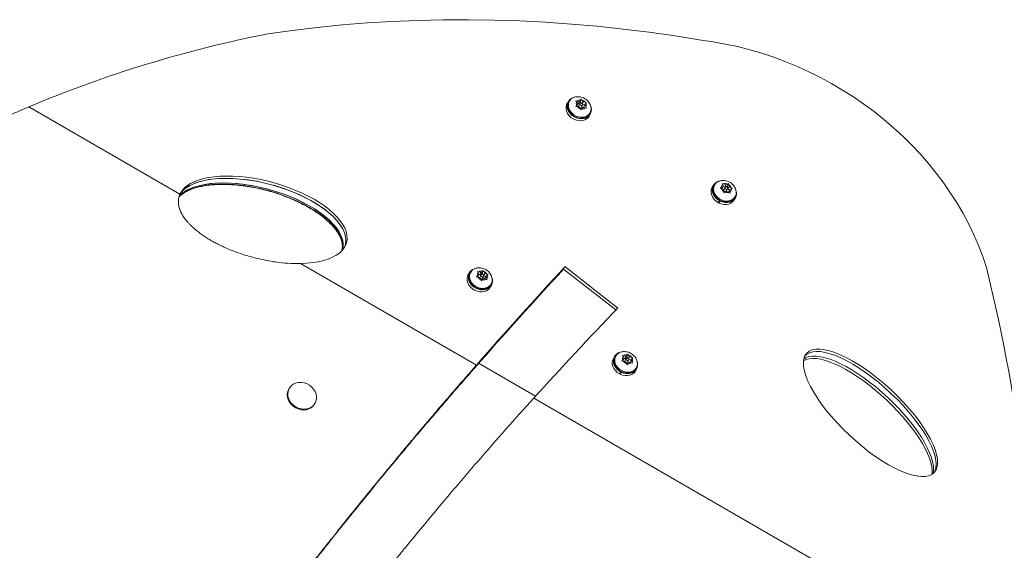
# Model space of a CAD drawing. Units: inches. Extents: x 92 to 448, y 105 to 420.
# Drawn here: x 241 to 267, y 263 to 278 of the extents above; entities that cross this region are included whole.
import ezdxf

# ---------------------------------------------------------------- set-up
doc = ezdxf.new("R2010")
doc.units = ezdxf.units.IN
doc.header["$MEASUREMENT"] = 0
doc.layers.add('CONTOUR', color=7, linetype='Continuous')

msp = doc.modelspace()

# ---------------------------------------------------------------- linework, layer by layer
at = {"layer": 'CONTOUR', "lineweight": 18}
for p, q in [((255.965, 275.438), (255.995, 275.479)), ((255.977, 275.441), (256.011, 275.499)), ((255.995, 275.479), (256.011, 275.499)), ((256.011, 275.499), (256.031, 275.473)), ((245.238, 272.949), (241.18, 275.292)), ((255.663, 275.434), (255.632, 275.381)), ((255.695, 275.446), (255.682, 275.423)), ((255.866, 275.303), (255.887, 275.332)), ((255.905, 275.302), (255.866, 275.303)), ((255.868, 275.45), (255.906, 275.448)), ((255.888, 275.423), (255.868, 275.45)), ((255.881, 275.311), (255.875, 275.303)), ((255.881, 275.311), (255.917, 275.373)), ((255.917, 275.373), (255.887, 275.332)), ((255.917, 275.373), (255.888, 275.423)), ((255.964, 275.292), (255.905, 275.302)), ((255.965, 275.438), (255.906, 275.448)), ((255.929, 275.376), (255.914, 275.378)), ((255.977, 275.441), (255.929, 275.376)), ((255.929, 275.376), (255.965, 275.438)), ((255.978, 275.377), (255.942, 275.314)), ((255.964, 275.292), (255.993, 275.242)), ((256.006, 275.391), (255.977, 275.441)), ((256.008, 275.207), (255.993, 275.242)), ((256.029, 275.236), (256.008, 275.207)), ((256.01, 275.275), (256.046, 275.338)), ((256.059, 275.276), (256.029, 275.236)), ((256.06, 275.423), (256.031, 275.473)), ((256.035, 275.38), (256.06, 275.423)), ((256.11, 275.346), (256.049, 275.356)), ((256.059, 275.276), (256.118, 275.266)), ((256.06, 275.423), (256.119, 275.413)), ((256.071, 275.279), (256.107, 275.342)), ((256.074, 275.274), (256.071, 275.279)), ((256.107, 275.342), (256.137, 275.382)), ((256.107, 275.342), (256.136, 275.291)), ((256.151, 275.256), (256.118, 275.266)), ((256.119, 275.413), (256.153, 275.403)), ((256.136, 275.291), (256.151, 275.256)), ((256.153, 275.403), (256.137, 275.382)), ((256.113, 274.943), (256.144, 274.995)), ((256.127, 274.949), (256.121, 274.957)), ((256.157, 275.002), (256.127, 274.949)), ((256.132, 275.013), (256.144, 274.995)), ((256.157, 275.002), (256.145, 275.019)), ((256.222, 275.04), (256.253, 275.093)), ((256.234, 275.104), (256.247, 275.128)), ((259.56, 273.184), (259.529, 273.131)), ((259.592, 273.196), (259.579, 273.173)), ((259.743, 273.11), (259.774, 273.129)), ((259.779, 273.096), (259.743, 273.11)), ((259.821, 273.154), (259.774, 273.129)), ((259.834, 273.068), (259.779, 273.096)), ((259.786, 273.093), (259.821, 273.154)), ((259.806, 273.235), (259.842, 273.222)), ((259.814, 273.207), (259.806, 273.235)), ((259.821, 273.154), (259.814, 273.207)), ((259.861, 273.131), (259.82, 273.152)), ((259.875, 273.127), (259.839, 273.064)), ((259.897, 273.193), (259.842, 273.222)), ((259.861, 273.131), (259.897, 273.193)), ((259.936, 273.17), (259.861, 273.131)), ((259.897, 273.193), (259.944, 273.218)), ((259.936, 273.17), (259.97, 273.229)), ((259.944, 273.113), (259.936, 273.17)), ((259.944, 273.218), (259.97, 273.229)), ((259.948, 273.085), (259.946, 273.099)), ((259.948, 273.085), (259.985, 273.147)), ((259.97, 273.229), (259.977, 273.2)), ((259.985, 273.147), (259.977, 273.2)), ((259.985, 273.147), (260.039, 273.118)), ((260.039, 273.118), (260.07, 273.096)), ((260.07, 273.096), (260.044, 273.086)), ((245.209, 272.883), (245.281, 273.008)), ((245.261, 272.936), (245.22, 272.893)), ((245.235, 272.897), (245.232, 272.893)), ((245.243, 272.905), (245.261, 272.936)), ((259.834, 273.068), (259.841, 273.014)), ((259.844, 272.977), (259.841, 273.014)), ((259.875, 272.997), (259.844, 272.977)), ((259.921, 273.021), (259.875, 272.997)), ((259.907, 273.025), (259.943, 273.088)), ((259.921, 273.021), (259.976, 272.993)), ((259.996, 273.059), (259.948, 273.085)), ((259.962, 273), (259.997, 273.061)), ((260.007, 272.971), (259.976, 272.993)), ((259.997, 273.061), (260.044, 273.086)), ((259.997, 273.061), (260.005, 273.008)), ((260.005, 273.008), (260.007, 272.971)), ((260.119, 272.79), (260.15, 272.843)), ((260.131, 272.854), (260.145, 272.878)), ((259.692, 272.716), (259.723, 272.769)), ((259.708, 272.708), (259.741, 272.779)), ((259.738, 272.761), (259.708, 272.708)), ((259.731, 272.785), (259.723, 272.769)), ((259.738, 272.761), (259.746, 272.777)), ((253.196, 268.355), (248.473, 271.081)), ((255.538, 270.935), (255.574, 270.998)), ((256.993, 269.886), (255.574, 270.998)), ((253.009, 270.837), (252.978, 270.784)), ((253.041, 270.849), (253.028, 270.826)), ((253.201, 270.729), (253.227, 270.755)), ((253.239, 270.723), (253.201, 270.729)), ((253.264, 270.789), (253.227, 270.755)), ((253.228, 270.727), (253.264, 270.789)), ((253.229, 270.87), (253.267, 270.863)), ((253.244, 270.842), (253.229, 270.87)), ((253.297, 270.705), (253.239, 270.723)), ((253.264, 270.789), (253.244, 270.842)), ((253.289, 270.782), (253.264, 270.79)), ((253.325, 270.845), (253.267, 270.863)), ((253.324, 270.78), (253.288, 270.717)), ((253.289, 270.782), (253.325, 270.845)), ((253.349, 270.838), (253.289, 270.782)), ((253.325, 270.845), (253.362, 270.879)), ((253.349, 270.838), (253.383, 270.896)), ((253.368, 270.791), (253.349, 270.838)), ((253.356, 270.678), (253.392, 270.741)), ((253.362, 270.879), (253.383, 270.896)), ((253.383, 270.896), (253.398, 270.868)), ((253.392, 270.769), (253.419, 270.816)), ((253.452, 270.732), (253.395, 270.75)), ((253.419, 270.816), (253.398, 270.868)), ((253.416, 270.669), (253.452, 270.731)), ((253.419, 270.816), (253.477, 270.798)), ((253.452, 270.731), (253.489, 270.766)), ((253.452, 270.731), (253.472, 270.679)), ((253.477, 270.798), (253.51, 270.783)), ((253.51, 270.783), (253.489, 270.766)), ((256.944, 269.834), (255.538, 270.935)), ((253.297, 270.705), (253.318, 270.652)), ((253.328, 270.616), (253.318, 270.652)), ((253.353, 270.641), (253.328, 270.616)), ((253.391, 270.676), (253.353, 270.641)), ((253.391, 270.676), (253.449, 270.658)), ((253.416, 270.668), (253.416, 270.669)), ((253.482, 270.642), (253.449, 270.658)), ((253.472, 270.679), (253.482, 270.642)), ((253.568, 270.443), (253.599, 270.496)), ((253.58, 270.507), (253.593, 270.531)), ((257.117, 268.61), (257.155, 268.607)), ((257.135, 268.583), (257.117, 268.61)), ((257.214, 268.593), (257.155, 268.607)), ((257.214, 268.593), (257.247, 268.631)), ((257.232, 268.592), (257.265, 268.65)), ((257.247, 268.631), (257.265, 268.65)), ((257.265, 268.65), (257.283, 268.623)), ((257.309, 268.572), (257.283, 268.623)), ((253.16, 268.292), (253.196, 268.355)), ((254.785, 267.52), (253.257, 268.403)), ((256.906, 268.587), (256.875, 268.534)), ((256.938, 268.599), (256.925, 268.576)), ((257.104, 268.466), (257.127, 268.494)), ((257.142, 268.462), (257.104, 268.466)), ((257.124, 268.469), (257.12, 268.465)), ((257.124, 268.469), (257.16, 268.532)), ((257.16, 268.532), (257.127, 268.494)), ((257.16, 268.532), (257.135, 268.583)), ((257.201, 268.449), (257.142, 268.462)), ((257.178, 268.531), (257.159, 268.535)), ((257.178, 268.531), (257.214, 268.593)), ((257.232, 268.592), (257.178, 268.531)), ((257.221, 268.53), (257.185, 268.467)), ((257.201, 268.449), (257.227, 268.398)), ((257.24, 268.362), (257.227, 268.398)), ((257.256, 268.543), (257.232, 268.592)), ((257.263, 268.389), (257.24, 268.362)), ((257.253, 268.428), (257.289, 268.491)), ((257.296, 268.427), (257.263, 268.389)), ((257.283, 268.528), (257.309, 268.572)), ((257.352, 268.491), (257.292, 268.505)), ((257.296, 268.427), (257.355, 268.414)), ((257.309, 268.572), (257.368, 268.558)), ((257.314, 268.426), (257.35, 268.489)), ((257.315, 268.423), (257.314, 268.426)), ((257.35, 268.489), (257.383, 268.527)), ((257.35, 268.489), (257.375, 268.437)), ((257.388, 268.402), (257.355, 268.414)), ((257.368, 268.558), (257.401, 268.546)), ((257.375, 268.437), (257.388, 268.402)), ((257.401, 268.546), (257.383, 268.527)), ((257.038, 268.119), (257.068, 268.172)), ((257.054, 268.111), (257.087, 268.182)), ((257.084, 268.163), (257.054, 268.111)), ((257.077, 268.188), (257.068, 268.172)), ((257.084, 268.163), (257.092, 268.18)), ((257.465, 268.193), (257.496, 268.246)), ((257.477, 268.257), (257.49, 268.281)), ((248.172, 267.729), (248.16, 267.709)), ((248.853, 267.309), (248.865, 267.329)), ((268.273, 259.65), (254.736, 267.466))]:
    msp.add_line(p, q, dxfattribs=at)
at = {"layer": 'CONTOUR', "lineweight": 18, "flags": 128}
for points in [[(259.228, 277.083), (258.531, 277.195), (257.835, 277.294), (257.139, 277.381), (256.443, 277.455), (255.749, 277.516), (255.056, 277.564), (254.364, 277.6), (253.675, 277.622), (252.987, 277.632), (252.302, 277.63), (251.619, 277.614), (250.939, 277.585), (250.263, 277.544), (249.59, 277.49), (248.921, 277.423), (248.256, 277.343), (247.595, 277.251)], [(266.893, 270.977), (266.795, 271.271), (266.682, 271.563), (266.557, 271.853), (266.419, 272.139), (266.268, 272.422), (266.105, 272.701), (265.93, 272.976), (265.744, 273.245), (265.545, 273.509), (265.336, 273.767), (265.117, 274.018), (264.887, 274.263), (264.647, 274.5), (264.398, 274.729), (264.14, 274.95), (263.874, 275.162), (263.599, 275.365), (263.318, 275.559), (263.029, 275.742), (262.734, 275.916), (262.433, 276.08), (262.127, 276.232), (261.816, 276.374), (261.501, 276.504), (261.182, 276.623), (260.86, 276.73), (260.536, 276.825), (260.21, 276.908), (259.883, 276.978), (259.556, 277.037), (259.228, 277.083)], [(255.84, 275.553), (255.824, 275.55), (255.765, 275.528), (255.715, 275.496), (255.675, 275.453), (255.648, 275.403), (255.634, 275.346), (255.633, 275.286), (255.647, 275.225), (255.674, 275.165), (255.713, 275.11), (255.763, 275.061), (255.821, 275.021), (255.885, 274.992), (255.952, 274.974), (256.02, 274.969), (256.084, 274.976), (256.144, 274.995), (256.144, 274.995)], [(256.264, 275.318), (256.27, 275.294), (256.277, 275.237), (256.269, 275.181), (256.249, 275.131), (256.217, 275.087), (256.174, 275.052), (256.122, 275.027), (256.063, 275.013), (256.001, 275.012), (255.937, 275.022), (255.874, 275.044), (255.816, 275.077), (255.765, 275.119), (255.723, 275.168), (255.691, 275.223), (255.672, 275.28), (255.666, 275.337), (255.673, 275.393), (255.694, 275.444), (255.726, 275.487), (255.769, 275.523), (255.821, 275.547), (255.857, 275.557)], [(255.632, 275.381), (255.617, 275.35), (255.603, 275.293), (255.603, 275.233), (255.616, 275.172), (255.643, 275.112), (255.683, 275.057), (255.732, 275.008), (255.791, 274.968), (255.855, 274.939), (255.922, 274.921), (255.989, 274.916), (256.054, 274.923), (256.113, 274.943)], [(256.234, 275.104), (256.203, 275.063), (256.16, 275.028), (256.108, 275.003), (256.05, 274.99), (255.987, 274.988), (255.923, 274.999), (255.861, 275.021), (255.803, 275.054), (255.752, 275.096), (255.709, 275.145), (255.678, 275.199), (255.659, 275.257), (255.653, 275.314), (255.66, 275.369), (255.68, 275.42), (255.682, 275.423)], [(255.942, 275.314), (255.939, 275.305), (255.939, 275.296)], [(255.993, 275.332), (256.007, 275.325), (256.021, 275.324), (256.034, 275.327), (256.044, 275.335), (256.049, 275.347), (256.048, 275.36), (256.042, 275.373), (256.031, 275.383), (256.017, 275.389), (256.003, 275.391), (255.989, 275.387), (255.98, 275.379), (255.975, 275.368), (255.976, 275.355), (255.982, 275.342), (255.993, 275.332)], [(259.529, 273.131), (259.513, 273.096), (259.5, 273.039), (259.5, 272.979), (259.515, 272.917), (259.543, 272.858), (259.583, 272.803), (259.633, 272.755), (259.692, 272.716)], [(259.727, 273.301), (259.716, 273.298), (259.658, 273.276), (259.609, 273.243), (259.57, 273.2), (259.543, 273.149), (259.53, 273.092), (259.531, 273.031), (259.546, 272.97), (259.573, 272.911), (259.613, 272.856), (259.664, 272.808), (259.723, 272.769)], [(260.131, 272.854), (260.106, 272.82), (260.065, 272.783), (260.014, 272.757), (259.957, 272.741), (259.895, 272.738), (259.831, 272.746), (259.768, 272.767), (259.709, 272.798), (259.657, 272.838), (259.613, 272.886), (259.579, 272.94), (259.558, 272.997), (259.55, 273.055), (259.555, 273.11), (259.573, 273.162), (259.579, 273.173)], [(260.159, 273.073), (260.165, 273.054), (260.174, 272.996), (260.169, 272.94), (260.15, 272.889), (260.12, 272.843), (260.079, 272.807), (260.028, 272.78), (259.97, 272.765), (259.908, 272.761), (259.844, 272.77), (259.782, 272.79), (259.723, 272.821), (259.67, 272.862), (259.626, 272.91), (259.593, 272.963), (259.572, 273.02), (259.563, 273.078), (259.568, 273.134), (259.587, 273.186), (259.617, 273.231), (259.658, 273.267), (259.709, 273.294), (259.75, 273.306)], [(259.914, 273.074), (259.928, 273.076), (259.939, 273.082), (259.945, 273.093), (259.946, 273.106), (259.941, 273.119), (259.932, 273.13), (259.919, 273.138), (259.904, 273.141), (259.89, 273.139), (259.879, 273.132), (259.873, 273.122), (259.872, 273.109), (259.877, 273.096), (259.886, 273.084), (259.899, 273.077), (259.914, 273.074)], [(259.738, 272.761), (259.804, 272.735), (259.871, 272.721), (259.938, 272.719), (260.001, 272.731), (260.058, 272.754), (260.107, 272.789), (260.144, 272.833), (260.169, 272.885), (260.18, 272.943), (260.178, 273.004), (260.177, 273.012)], [(259.839, 273.064), (259.837, 273.059), (259.836, 273.053)], [(259.708, 272.708), (259.773, 272.682), (259.841, 272.668), (259.908, 272.667), (259.971, 272.678), (260.028, 272.701), (260.076, 272.736), (260.113, 272.78), (260.119, 272.79)], [(252.978, 270.784), (252.959, 270.742), (252.948, 270.684), (252.95, 270.624), (252.967, 270.563), (252.996, 270.504), (253.038, 270.45), (253.089, 270.403), (253.149, 270.365), (253.214, 270.337), (253.281, 270.322), (253.348, 270.319), (253.412, 270.329), (253.47, 270.351), (253.519, 270.384), (253.558, 270.427), (253.568, 270.443)], [(253.186, 270.956), (253.157, 270.949), (253.1, 270.926), (253.052, 270.891), (253.015, 270.847), (252.99, 270.795), (252.978, 270.737), (252.981, 270.677), (252.997, 270.616), (253.027, 270.557), (253.068, 270.503), (253.12, 270.456), (253.179, 270.418), (253.244, 270.39), (253.311, 270.375), (253.379, 270.372), (253.442, 270.382), (253.5, 270.404), (253.55, 270.437), (253.589, 270.48), (253.615, 270.531), (253.629, 270.588), (253.628, 270.649), (253.613, 270.71)], [(253.58, 270.507), (253.558, 270.476), (253.517, 270.439), (253.467, 270.411), (253.41, 270.395), (253.348, 270.391), (253.284, 270.398), (253.222, 270.418), (253.162, 270.448), (253.109, 270.488), (253.064, 270.535), (253.03, 270.589), (253.008, 270.646), (252.999, 270.703), (253.003, 270.759), (253.02, 270.811), (253.028, 270.826)], [(253.608, 270.728), (253.613, 270.711), (253.622, 270.653), (253.618, 270.597), (253.601, 270.545), (253.571, 270.499), (253.531, 270.462), (253.481, 270.435), (253.424, 270.418), (253.362, 270.414), (253.298, 270.422), (253.235, 270.441), (253.176, 270.471), (253.123, 270.511), (253.078, 270.559), (253.044, 270.612), (253.022, 270.669), (253.012, 270.727), (253.016, 270.783), (253.034, 270.835), (253.063, 270.881), (253.104, 270.918), (253.154, 270.945), (253.198, 270.959)], [(253.288, 270.717), (253.286, 270.713), (253.285, 270.708)], [(253.334, 270.738), (253.347, 270.73), (253.361, 270.727), (253.375, 270.728), (253.387, 270.735), (253.394, 270.745), (253.395, 270.758), (253.391, 270.771), (253.382, 270.782), (253.369, 270.79), (253.354, 270.794), (253.34, 270.793), (253.329, 270.786), (253.322, 270.776), (253.321, 270.763), (253.325, 270.75), (253.334, 270.738)], [(257.083, 268.706), (257.062, 268.701), (257.004, 268.679), (256.955, 268.646), (256.916, 268.603), (256.889, 268.552), (256.876, 268.495), (256.877, 268.434), (256.891, 268.373), (256.919, 268.314), (256.959, 268.259), (257.01, 268.211), (257.068, 268.172)], [(257.505, 268.477), (257.517, 268.428), (257.519, 268.371), (257.507, 268.317), (257.483, 268.268), (257.447, 268.227), (257.4, 268.195), (257.346, 268.174), (257.286, 268.164), (257.222, 268.167), (257.159, 268.181), (257.098, 268.207), (257.042, 268.243), (256.993, 268.288), (256.954, 268.339), (256.927, 268.394), (256.912, 268.452), (256.91, 268.509), (256.922, 268.563), (256.946, 268.612), (256.982, 268.653), (257.029, 268.685), (257.083, 268.706), (257.098, 268.71)], [(256.875, 268.534), (256.859, 268.499), (256.846, 268.442), (256.846, 268.382), (256.861, 268.32), (256.889, 268.261), (256.929, 268.206), (256.979, 268.158), (257.038, 268.119)], [(257.477, 268.257), (257.469, 268.245), (257.433, 268.204), (257.387, 268.172), (257.332, 268.151), (257.272, 268.141), (257.209, 268.144), (257.145, 268.158), (257.084, 268.184), (257.028, 268.22), (256.98, 268.264), (256.941, 268.315), (256.913, 268.371), (256.898, 268.429), (256.897, 268.486), (256.908, 268.54), (256.925, 268.576)], [(257.084, 268.163), (257.15, 268.138), (257.217, 268.124), (257.284, 268.122), (257.347, 268.134), (257.404, 268.157), (257.452, 268.192), (257.49, 268.236), (257.515, 268.288), (257.526, 268.346), (257.524, 268.407), (257.51, 268.46)], [(257.185, 268.467), (257.182, 268.461), (257.182, 268.453)], [(257.234, 268.486), (257.247, 268.479), (257.262, 268.476), (257.275, 268.479), (257.286, 268.487), (257.292, 268.498), (257.292, 268.511), (257.286, 268.524), (257.276, 268.534), (257.263, 268.542), (257.248, 268.544), (257.235, 268.541), (257.224, 268.534), (257.218, 268.523), (257.218, 268.51), (257.224, 268.497), (257.234, 268.486)], [(257.054, 268.111), (257.119, 268.085), (257.187, 268.071), (257.253, 268.07), (257.317, 268.081), (257.374, 268.104), (257.422, 268.139), (257.459, 268.183), (257.465, 268.193)], [(248.649, 267.849), (248.716, 267.812), (248.775, 267.765), (248.825, 267.709), (248.864, 267.647), (248.891, 267.581), (248.904, 267.513), (248.903, 267.445), (248.889, 267.381), (248.86, 267.321), (248.82, 267.27), (248.769, 267.227), (248.708, 267.196), (248.641, 267.177), (248.569, 267.17), (248.496, 267.177), (248.423, 267.196), (248.354, 267.227), (248.291, 267.269), (248.236, 267.32), (248.191, 267.38), (248.158, 267.444), (248.138, 267.512), (248.132, 267.58), (248.14, 267.646), (248.161, 267.708), (248.196, 267.764), (248.242, 267.811), (248.298, 267.848), (248.362, 267.873), (248.432, 267.887), (248.505, 267.887), (248.578, 267.874), (248.649, 267.849)], [(248.853, 267.309), (248.848, 267.301), (248.808, 267.249), (248.757, 267.207), (248.696, 267.175), (248.629, 267.156), (248.557, 267.15), (248.484, 267.156), (248.411, 267.175), (248.342, 267.206), (248.279, 267.248), (248.224, 267.3), (248.179, 267.359), (248.146, 267.423), (248.126, 267.491), (248.12, 267.559), (248.128, 267.625), (248.149, 267.688), (248.16, 267.709)]]:
    msp.add_lwpolyline(points, dxfattribs=at)
at = {"layer": 'CONTOUR', "lineweight": 18}
for centre, radius, start, end in [((253.998, 244.798), 33.079, 101.1614, 112.7989), ((255.986, 275.361), 0.119, 85.7172, 132.4996), ((255.985, 275.377), 0.107, 154.418, 204.4333), ((256.039, 275.404), 0.169, 217.3193, 254.0693), ((255.984, 275.292), 0.031, 266.2082, 327.5798), ((256.038, 275.354), 0.119, 265.7172, 312.4996), ((255.985, 275.31), 0.169, 37.3193, 74.0693), ((256.039, 275.338), 0.107, 334.418, 24.4333), ((256.042, 275.216), 0.243, 298.4143, 21.8699), ((256.018, 275.159), 0.236, 297.4182, 329.7848), ((259.87, 273.13), 0.0959, 126.3117, 180.365), ((259.925, 273.142), 0.153, 197.4924, 236.8447), ((259.887, 273.083), 0.146, 67.4317, 107.9514), ((259.893, 273.072), 0.153, 17.4924, 56.8447), ((259.88, 273.056), 0.0453, 201.8912, 267.6737), ((259.931, 273.132), 0.146, 247.4317, 287.9514), ((259.881, 273.042), 0.0306, 264.4345, 328.0287), ((259.948, 273.085), 0.0959, 306.3117, 0.365), ((374.117, 161.94), 161.077, 137.38629, 138.65102), ((374.081, 161.877), 161.077, 137.38629, 138.65102), ((253.324, 270.781), 0.101, 142.719, 195.0616), ((253.382, 270.804), 0.165, 209.4657, 246.8712), ((253.335, 270.753), 0.13, 77.8563, 121.82), ((253.333, 270.717), 0.165, 29.4657, 66.8712), ((253.392, 270.74), 0.101, 322.719, 15.0616), ((220.123, 259.533), 48.15, 0.1389, 13.7485), ((253.327, 270.698), 0.0343, 242.9508, 325.2701), ((253.381, 270.768), 0.13, 257.8563, 301.82), ((349.248, 181.553), 127.725, 136.24401, 137.72881), ((257.231, 268.509), 0.123, 82.2245, 127.7576), ((257.229, 268.465), 0.168, 33.9474, 70.9087), ((257.224, 268.53), 0.104, 149.3372, 200.4498), ((257.281, 268.556), 0.168, 213.9474, 250.9087), ((257.226, 268.446), 0.0323, 256.3521, 326.6636), ((257.279, 268.512), 0.123, 262.2245, 307.7576), ((257.286, 268.49), 0.104, 329.3372, 20.4498)]:
    msp.add_arc(centre, radius, start, end, dxfattribs=at)
for centre, major_axis, ratio, start_param, end_param in [((247.46, 272.257), (2.25, -0.616), 0.445326, 5.297042, 9.347025), ((247.424, 272.195), (2.25, -0.616), 0.445326, 6.201636, 9.274772), ((247.424, 272.195), (2.25, -0.616), 0.445326, 6.202042, 9.213274), ((247.352, 272.07), (2.25, -0.616), 0.445326, 6.268579, 9.148798), ((247.352, 272.07), (2.25, -0.616), 0.445326, 6.268636, 9.122701), ((247.352, 272.07), (2.25, -0.616), 0.445326, 2.868983, 2.917398), ((263.742, 267.009), (1.711, -1.601), 0.353269, 0.124529, 3.180917), ((263.742, 267.009), (1.711, -1.601), 0.353269, 0.124577, 3.180868), ((263.634, 266.822), (1.711, -1.601), 0.353269, 0.253095, 3.052351), ((263.67, 266.884), (1.711, -1.601), 0.353269, 0.210021, 3.095425), ((263.67, 266.884), (1.711, -1.601), 0.353269, 0.210093, 3.095352)]:
    msp.add_ellipse(centre, major_axis=major_axis, ratio=ratio, start_param=start_param, end_param=end_param, dxfattribs=at)
msp.add_ellipse((263.778, 267.072), major_axis=(1.711, -1.601), ratio=0.353269, dxfattribs=at)
for points, knots in [([(256.127, 275.501), (256.11, 275.511), (256.075, 275.533), (256.014, 275.555), (255.949, 275.565), (255.896, 275.565), (255.867, 275.558), (255.858, 275.556)], [0, 0, 0, 0, 0.202313, 0.439584, 0.680984, 0.899575, 1, 1, 1, 1]), ([(256.263, 275.317), (256.263, 275.321), (256.257, 275.344), (256.237, 275.384), (256.202, 275.435), (256.164, 275.474), (256.137, 275.494), (256.127, 275.501)], [0, 0, 0, 0, 0.043416, 0.305391, 0.571305, 0.842484, 1, 1, 1, 1]), ([(232.136, 269.02), (232.265, 269.149), (232.512, 269.398), (232.871, 269.748), (233.224, 270.081), (233.652, 270.472), (234.167, 270.923), (234.802, 271.449), (235.486, 271.984), (236.222, 272.523), (236.971, 273.034), (237.732, 273.517), (238.504, 273.972), (239.149, 274.324), (239.657, 274.585), (240.016, 274.763), (240.379, 274.935), (240.765, 275.111), (241.037, 275.229), (241.18, 275.292)], [0, 0, 0, 0, 0.047853, 0.091439, 0.131781, 0.175836, 0.244688, 0.313687, 0.395815, 0.477934, 0.560069, 0.642177, 0.724307, 0.806073, 0.844883, 0.882374, 0.917213, 0.95642, 1, 1, 1, 1]), ([(245.243, 272.905), (245.277, 272.932), (245.344, 272.986), (245.474, 273.056), (245.629, 273.116), (245.808, 273.163), (246.044, 273.202), (246.34, 273.221), (246.695, 273.208), (247.062, 273.164), (247.438, 273.09), (247.821, 272.983), (248.162, 272.859), (248.459, 272.727), (248.708, 272.596), (248.941, 272.45), (249.155, 272.289), (249.319, 272.132), (249.436, 271.989), (249.514, 271.868), (249.571, 271.741), (249.601, 271.616), (249.604, 271.508), (249.588, 271.449), (249.582, 271.424)], [0, 0, 0, 0, 0.028331, 0.056695, 0.094409, 0.132272, 0.170079, 0.238267, 0.30671, 0.375032, 0.448768, 0.522651, 0.596364, 0.649036, 0.701691, 0.750804, 0.800014, 0.848897, 0.87659, 0.904251, 0.931612, 0.95892, 0.983185, 1, 1, 1, 1]), ([(245.244, 272.905), (245.265, 272.923), (245.311, 272.961), (245.392, 273.01), (245.487, 273.056), (245.594, 273.097), (245.715, 273.133), (245.851, 273.163), (246, 273.187), (246.163, 273.202), (246.337, 273.208), (246.523, 273.206), (246.722, 273.193), (246.935, 273.17), (247.156, 273.137), (247.38, 273.092), (247.601, 273.037), (247.818, 272.972), (248.031, 272.898), (248.238, 272.815), (248.439, 272.723), (248.624, 272.628), (248.788, 272.534), (248.929, 272.443), (249.053, 272.353), (249.164, 272.263), (249.267, 272.168), (249.355, 272.073), (249.429, 271.981), (249.486, 271.895), (249.531, 271.813), (249.564, 271.733), (249.586, 271.657), (249.598, 271.583), (249.598, 271.51), (249.592, 271.456), (249.583, 271.428), (249.582, 271.424)], [0, 0, 0, 0, 0.019043, 0.040017, 0.062524, 0.08675, 0.112768, 0.140804, 0.171502, 0.20389, 0.237913, 0.273828, 0.3119, 0.352681, 0.39575, 0.438577, 0.481057, 0.523105, 0.564664, 0.605694, 0.646182, 0.686136, 0.719486, 0.749766, 0.777751, 0.803972, 0.828871, 0.855327, 0.876392, 0.89607, 0.914444, 0.931739, 0.947946, 0.963494, 0.979882, 0.996831, 1, 1, 1, 1]), ([(259.836, 273.314), (259.816, 273.314), (259.787, 273.314), (259.759, 273.307), (259.751, 273.305)], [0, 0, 0, 0, 0.7153, 1, 1, 1, 1]), ([(260.158, 273.074), (260.157, 273.079), (260.15, 273.104), (260.127, 273.146), (260.09, 273.196), (260.043, 273.24), (259.988, 273.275), (259.926, 273.301), (259.874, 273.311), (259.844, 273.313), (259.836, 273.314)], [0, 0, 0, 0, 0.038639, 0.182823, 0.329358, 0.478896, 0.631753, 0.787943, 0.947024, 1, 1, 1, 1]), ([(245.238, 272.949), (245.226, 272.916), (245.203, 272.851), (245.192, 272.745), (245.2, 272.638), (245.23, 272.53), (245.28, 272.42), (245.337, 272.329), (245.392, 272.256), (245.44, 272.2), (245.492, 272.143), (245.586, 272.05), (245.732, 271.924), (245.906, 271.803), (246.057, 271.71), (246.18, 271.642), (246.309, 271.576), (246.504, 271.484), (246.768, 271.377), (247.105, 271.268), (247.45, 271.182), (247.796, 271.121), (248.139, 271.084), (248.362, 271.082), (248.473, 271.081)], [0, 0, 0, 0, 0.030144, 0.059019, 0.087432, 0.11623, 0.146228, 0.178146, 0.195026, 0.212602, 0.230929, 0.250057, 0.306561, 0.366594, 0.398174, 0.430895, 0.464827, 0.500031, 0.581689, 0.664809, 0.749983, 0.834635, 0.917768, 1, 1, 1, 1]), ([(245.281, 273.008), (245.267, 272.989), (245.245, 272.962), (245.227, 272.932), (245.221, 272.922)], [0, 0, 0, 0, 0.668588, 1, 1, 1, 1]), ([(245.235, 272.897), (245.236, 272.897), (245.237, 272.899), (245.239, 272.901), (245.241, 272.903), (245.243, 272.904), (245.243, 272.905)], [0, 0, 0, 0, 0.249999, 0.499998, 0.749999, 1, 1, 1, 1]), ([(253.51, 270.875), (253.495, 270.887), (253.463, 270.913), (253.406, 270.942), (253.341, 270.962), (253.276, 270.968), (253.227, 270.966), (253.203, 270.96), (253.199, 270.958)], [0, 0, 0, 0, 0.171533, 0.368956, 0.570283, 0.774773, 0.958618, 1, 1, 1, 1]), ([(253.606, 270.729), (253.604, 270.736), (253.596, 270.764), (253.57, 270.807), (253.539, 270.848), (253.517, 270.869), (253.51, 270.875)], [0, 0, 0, 0, 0.139433, 0.486101, 0.838723, 1, 1, 1, 1]), ([(257.386, 268.642), (257.371, 268.653), (257.337, 268.677), (257.277, 268.702), (257.211, 268.716), (257.15, 268.719), (257.113, 268.712), (257.098, 268.709)], [0, 0, 0, 0, 0.187134, 0.405122, 0.627163, 0.852073, 1, 1, 1, 1]), ([(257.504, 268.477), (257.499, 268.491), (257.487, 268.525), (257.457, 268.573), (257.421, 268.614), (257.396, 268.635), (257.386, 268.642)], [0, 0, 0, 0, 0.216896, 0.517597, 0.823887, 1, 1, 1, 1]), ([(253.196, 268.355), (253.077, 268.218), (252.847, 267.953), (252.512, 267.566), (252.201, 267.205), (251.962, 266.924), (251.788, 266.719), (251.673, 266.583), (251.561, 266.45), (251.441, 266.307), (251.312, 266.153), (251.175, 265.988), (250.8, 265.536), (250.186, 264.787), (249.359, 263.759), (248.562, 262.747), (247.792, 261.755), (247.021, 260.744), (246.244, 259.709), (245.462, 258.652), (244.677, 257.572), (243.892, 256.478), (243.109, 255.37), (242.507, 254.507), (242.085, 253.895), (241.84, 253.539), (241.595, 253.181), (241.35, 252.82), (241.115, 252.474), (240.894, 252.147), (240.673, 251.819), (240.437, 251.466), (240.176, 251.073), (239.895, 250.651), (239.596, 250.199), (239.39, 249.887), (239.284, 249.726)], [0, 0, 0, 0, 0.026295, 0.050739, 0.073333, 0.094076, 0.102788, 0.111126, 0.119091, 0.127244, 0.137159, 0.147064, 0.156958, 0.218555, 0.279975, 0.334952, 0.389945, 0.444958, 0.499992, 0.556013, 0.612021, 0.668016, 0.724001, 0.7798, 0.797345, 0.814931, 0.832559, 0.850229, 0.867941, 0.883352, 0.898144, 0.91574, 0.934723, 0.955094, 0.976853, 1, 1, 1, 1]), ([(253.16, 268.292), (253.041, 268.156), (252.811, 267.892), (252.477, 267.506), (252.167, 267.145), (251.928, 266.866), (251.755, 266.661), (251.64, 266.526), (251.528, 266.392), (251.408, 266.25), (251.28, 266.096), (251.143, 265.932), (250.769, 265.482), (250.155, 264.734), (249.331, 263.709), (248.534, 262.7), (247.766, 261.71), (246.997, 260.702), (246.222, 259.67), (245.441, 258.616), (244.657, 257.539), (243.874, 256.447), (243.093, 255.343), (242.493, 254.481), (242.071, 253.871), (241.827, 253.516), (241.582, 253.159), (241.338, 252.799), (241.103, 252.454), (240.882, 252.127), (240.663, 251.801), (240.427, 251.448), (240.166, 251.057), (239.886, 250.636), (239.588, 250.184), (239.383, 249.873), (239.277, 249.713)], [0, 0, 0, 0, 0.026296, 0.050741, 0.073335, 0.094079, 0.10279, 0.111129, 0.119094, 0.127247, 0.137163, 0.147068, 0.156962, 0.218561, 0.279981, 0.334958, 0.389952, 0.444965, 0.499999, 0.55602, 0.612027, 0.668022, 0.724007, 0.779805, 0.797349, 0.814935, 0.832562, 0.850232, 0.867944, 0.883355, 0.898146, 0.915742, 0.934725, 0.955095, 0.976854, 1, 1, 1, 1]), ([(249.709, 261.473), (249.791, 261.578), (249.95, 261.78), (250.179, 262.069), (250.389, 262.334), (250.581, 262.574), (250.754, 262.791), (250.921, 262.999), (251.096, 263.215), (251.356, 263.534), (251.698, 263.95), (252.111, 264.448), (252.629, 265.064), (253.254, 265.794), (253.992, 266.639), (254.486, 267.189), (254.736, 267.466)], [0, 0, 0, 0, 0.048932, 0.094244, 0.135938, 0.174012, 0.208466, 0.239302, 0.27376, 0.312218, 0.393962, 0.477288, 0.558382, 0.702928, 0.850132, 1, 1, 1, 1])]:
    msp.add_open_spline(points, degree=3, knots=knots, dxfattribs=at)

doc.saveas('drawing.dxf')
